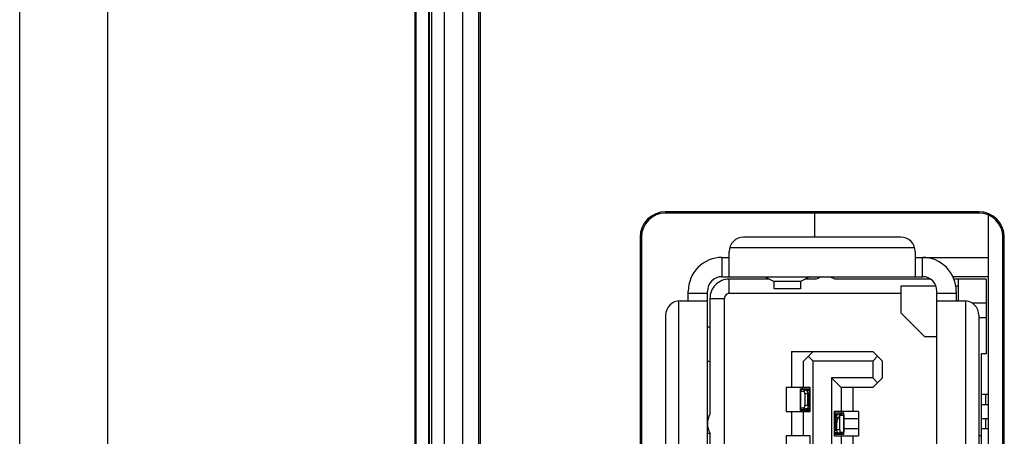
# Model space of a CAD drawing. Units: millimetres. Extents: x 0 to 2100, y 0 to 1500.
# Drawn here: x 64 to 84, y 823 to 832 of the extents above; entities that cross this region are included whole.
import ezdxf

# ---------------------------------------------------------------- set-up
doc = ezdxf.new("R2010")
doc.units = ezdxf.units.MM
doc.header["$LTSCALE"] = 115.5
doc.layers.add('7_ALL_FEATURES', color=7, linetype='CONTINUOUS')

msp = doc.modelspace()

# ---------------------------------------------------------------- linework, layer by layer
at = {"layer": '7_ALL_FEATURES', "color": 7, "linetype": 'Continuous'}
for p, q in [((63.841, 582.267), (63.841, 995.287)), ((65.667, 724.085), (65.667, 992.298)), ((72.328, 738.55), (72.328, 878.64)), ((72.064, 739.042), (72.064, 878.149)), ((72.041, 877.944), (72.041, 739.246)), ((72.341, 740.472), (72.341, 876.828)), ((72.392, 740.52), (72.392, 876.778)), ((72.656, 740.52), (72.656, 876.778)), ((73.032, 741.369), (73.032, 875.931)), ((73.368, 741.369), (73.368, 875.931)), ((73.395, 875.904), (73.395, 741.395)), ((77.241, 828.115), (77.241, 828.087)), ((83.741, 828.115), (77.241, 828.115)), ((83.741, 828.087), (77.241, 828.087)), ((80.341, 827.587), (80.341, 828.087)), ((83.741, 828.115), (83.741, 828.087)), ((83.941, 812.104), (83.941, 828.044)), ((76.713, 827.587), (76.713, 809.797)), ((76.713, 827.587), (76.741, 827.587)), ((76.741, 827.587), (76.741, 809.797)), ((84.241, 812.611), (84.241, 827.587)), ((84.269, 827.587), (84.241, 827.587)), ((84.269, 812.611), (84.269, 827.587))]:
    msp.add_line(p, q, dxfattribs=at)
at = {"layer": '7_ALL_FEATURES', "color": 6, "linetype": 'Continuous'}
for p, q in [((82.121, 827.587), (78.861, 827.587)), ((82.41, 827.367), (78.572, 827.367)), ((78.411, 827.167), (78.411, 826.767)), ((78.411, 827.167), (78.552, 827.167)), ((78.561, 826.769), (78.561, 827.287)), ((82.421, 827.287), (82.421, 826.769)), ((82.429, 827.167), (83.941, 827.167)), ((82.571, 826.767), (82.571, 827.167)), ((78.411, 826.767), (82.571, 826.767)), ((79.303, 826.767), (79.491, 826.67)), ((80.228, 826.767), (80.041, 826.67)), ((83.941, 826.767), (83.198, 826.767)), ((78.561, 826.417), (78.561, 826.717)), ((79.4, 826.717), (78.561, 826.717)), ((79.491, 826.517), (79.491, 826.667)), ((80.041, 826.667), (79.491, 826.667)), ((80.041, 826.517), (79.491, 826.517)), ((80.041, 826.667), (80.041, 826.517)), ((80.367, 826.717), (80.131, 826.717)), ((82.732, 826.717), (80.754, 826.717)), ((82.121, 826.567), (82.121, 826.017)), ((82.844, 826.567), (82.121, 826.567)), ((83.891, 826.717), (83.219, 826.717)), ((83.321, 826.567), (83.25, 826.567)), ((83.321, 826.276), (83.321, 826.717)), ((83.891, 826.717), (83.891, 825.167)), ((77.711, 826.276), (77.711, 826.467)), ((78.111, 826.417), (77.711, 826.417)), ((78.111, 810.967), (78.111, 826.467)), ((78.161, 826.317), (78.161, 823.911)), ((78.161, 826.317), (78.461, 826.317)), ((78.461, 822.197), (78.461, 826.317)), ((82.121, 826.417), (78.561, 826.417)), ((82.871, 819.227), (82.871, 826.467)), ((83.271, 826.417), (82.871, 826.417)), ((83.271, 826.467), (83.271, 826.276)), ((77.511, 826.265), (77.511, 812.118)), ((77.541, 826.267), (78.109, 826.267)), ((82.873, 826.267), (83.441, 826.267)), ((83.471, 819.227), (83.471, 826.265)), ((83.891, 826.217), (83.605, 826.217)), ((77.241, 825.967), (77.241, 812.417)), ((82.621, 825.517), (82.121, 826.017)), ((83.741, 825.967), (83.741, 819.227)), ((83.741, 825.917), (83.891, 825.917)), ((78.161, 825.717), (78.111, 825.717)), ((82.871, 825.517), (82.621, 825.517)), ((79.851, 825.217), (79.851, 824.467)), ((79.851, 825.217), (81.541, 825.217)), ((80.101, 825.017), (80.301, 825.217)), ((80.201, 825.117), (80.301, 825.017)), ((81.741, 825.017), (81.541, 825.217)), ((81.641, 825.117), (81.541, 825.017)), ((83.791, 825.167), (83.791, 812.267)), ((83.891, 825.167), (83.791, 825.167)), ((78.111, 825.017), (78.161, 825.017)), ((80.101, 824.467), (80.101, 825.017)), ((80.301, 813.417), (80.301, 825.017)), ((81.541, 825.017), (80.301, 825.017)), ((81.541, 825.017), (81.541, 824.667)), ((81.741, 824.667), (81.741, 825.017)), ((80.681, 824.667), (80.681, 813.767)), ((80.681, 824.667), (80.881, 824.467)), ((81.541, 824.667), (80.681, 824.667)), ((81.541, 824.467), (81.741, 824.667)), ((81.641, 824.567), (81.541, 824.667)), ((79.741, 824.467), (79.741, 823.967)), ((80.091, 824.467), (79.741, 824.467)), ((80.041, 823.992), (80.041, 824.442)), ((80.041, 824.442), (80.241, 824.442)), ((80.041, 824.392), (80.119, 824.392)), ((80.044, 824.042), (80.044, 824.392)), ((80.067, 824.435), (80.067, 824.436)), ((80.241, 824.467), (80.101, 824.467)), ((80.128, 824.342), (80.128, 824.092)), ((80.128, 824.342), (80.211, 824.342)), ((80.241, 824.41), (80.143, 824.41)), ((80.238, 824.398), (80.185, 824.398)), ((80.195, 824.092), (80.195, 824.342)), ((80.211, 824.342), (80.211, 824.092)), ((80.241, 823.967), (80.241, 824.467)), ((80.881, 824.467), (80.881, 823.967)), ((81.541, 824.467), (80.881, 824.467)), ((81.131, 823.967), (81.131, 824.467)), ((83.791, 824.327), (83.941, 824.327)), ((83.888, 824.107), (83.888, 824.327)), ((80.211, 824.092), (80.128, 824.092)), ((83.941, 824.107), (83.791, 824.107)), ((79.741, 823.967), (80.091, 823.967)), ((79.851, 823.967), (79.851, 823.467)), ((80.119, 824.042), (80.041, 824.042)), ((80.241, 823.992), (80.041, 823.992)), ((80.066, 823.999), (80.066, 823.999)), ((80.067, 823.999), (80.066, 823.999)), ((80.066, 823.999), (80.067, 823.998)), ((80.101, 823.467), (80.101, 823.967)), ((80.101, 823.967), (80.241, 823.967)), ((80.143, 824.024), (80.241, 824.024)), ((80.185, 824.036), (80.238, 824.036)), ((80.741, 823.967), (80.741, 823.467)), ((80.881, 823.967), (80.741, 823.967)), ((80.741, 823.942), (80.941, 823.942)), ((80.791, 823.877), (80.791, 823.91)), ((80.791, 823.842), (80.791, 823.864)), ((80.854, 823.592), (80.854, 823.892)), ((80.854, 823.892), (80.941, 823.892)), ((81.241, 823.967), (80.891, 823.967)), ((80.915, 823.936), (80.915, 823.935)), ((80.915, 823.935), (80.915, 823.935)), ((80.915, 823.935), (80.915, 823.935)), ((80.938, 823.892), (80.938, 823.542)), ((80.941, 823.492), (80.941, 823.942)), ((81.241, 823.967), (81.241, 823.467)), ((80.771, 823.592), (80.771, 823.842)), ((80.771, 823.842), (80.814, 823.842)), ((80.941, 823.827), (81.241, 823.827)), ((83.791, 823.827), (83.941, 823.827)), ((83.888, 823.607), (83.888, 823.827)), ((78.111, 823.517), (78.161, 823.517)), ((78.161, 823.523), (78.161, 822.197)), ((79.741, 823.467), (79.741, 822.967)), ((80.091, 823.467), (79.741, 823.467)), ((80.241, 823.467), (80.101, 823.467)), ((80.241, 822.967), (80.241, 823.467)), ((80.741, 823.524), (80.838, 823.524)), ((80.941, 823.492), (80.741, 823.492)), ((80.741, 823.467), (80.881, 823.467)), ((80.744, 823.536), (80.797, 823.536)), ((80.854, 823.592), (80.771, 823.592)), ((80.848, 823.523), (80.836, 823.523)), ((80.863, 823.542), (80.941, 823.542)), ((80.881, 823.467), (80.881, 822.967)), ((80.891, 823.467), (81.241, 823.467)), ((80.915, 823.499), (80.915, 823.499)), ((80.915, 823.498), (80.915, 823.499)), ((80.915, 823.499), (80.915, 823.499)), ((81.241, 823.607), (80.941, 823.607)), ((81.131, 822.967), (81.131, 823.467)), ((83.791, 823.467), (83.741, 823.467)), ((83.941, 823.607), (83.791, 823.607))]:
    msp.add_line(p, q, dxfattribs=at)
at = {"layer": '7_ALL_FEATURES', "color": 2, "linetype": 'Continuous'}
msp.add_line((80.741, 823.91), (80.826, 823.91), dxfattribs=at)
at = {"layer": '7_ALL_FEATURES', "color": 7, "linetype": 'Continuous'}
for centre, radius, start, end in [((77.241, 827.587), 0.528, 90, 180), ((77.241, 827.587), 0.5, 90, 180), ((83.741, 827.587), 0.528, 0, 90), ((83.741, 827.587), 0.5, 0, 90)]:
    msp.add_arc(centre, radius, start, end, dxfattribs=at)
at = {"layer": '7_ALL_FEATURES', "color": 6, "linetype": 'Continuous'}
for centre, radius, start, end in [((78.861, 827.287), 0.3, 90, 180.002), ((82.121, 827.287), 0.3, 359.9989, 90), ((78.411, 826.467), 0.7, 89.9998, 179.9999), ((82.571, 826.467), 0.7, 359.9998, 89.9999), ((78.411, 826.467), 0.3, 89.9995, 180), ((80.561, 826.367), 0.4, 99.4503, 118.955), ((80.561, 826.367), 0.4, 61.045, 80.5164), ((82.571, 826.467), 0.3, 359.9998, 89.9997), ((78.561, 826.317), 0.4, 89.9997, 179.9999), ((78.561, 826.317), 0.1, 89.9995, 179.9998), ((77.541, 825.967), 0.3, 89.9996, 180), ((83.441, 825.967), 0.3, 0, 90.0014), ((80.091, 824.392), 0.05, 90.0002, 180.0026), ((79.445, 824.238), 0.757, 10.8547, 12.2035), ((78.477, 824.05), 1.743, 10.3059, 10.9406), ((74.491, 823.324), 5.795, 10.1145, 10.3129), ((78.755, 823.31), 1.652, 27.4594, 28.2572), ((78.511, 823.717), 0.4, 151.045, 208.955), ((80.091, 824.042), 0.05, 180.0001, 241.298), ((80.091, 824.042), 0.05, 259.9677, 270.0036), ((80.891, 823.892), 0.05, 80.093, 90.0026), ((80.891, 823.892), 0.05, 359.9996, 61.2988), ((86.49, 824.609), 5.794, 190.1145, 190.313), ((82.505, 823.884), 1.743, 190.3059, 190.9406), ((81.537, 823.696), 0.757, 190.8545, 192.2035), ((80.561, 822.607), 0.961, 70.5641, 72.0136), ((80.891, 823.542), 0.05, 269.9974, 0.0005)]:
    msp.add_arc(centre, radius, start, end, dxfattribs=at)
at = {"layer": '7_ALL_FEATURES', "color": 2, "linetype": 'Continuous'}
for centre, radius, start, end in [((80.792, 823.581), 0.329, 94.8469, 98.7752), ((80.791, 823.598), 0.312, 91.6223, 94.8281), ((80.765, 823.955), 0.118, 309.9765, 314.8518), ((80.767, 823.952), 0.114, 314.8697, 319.3192), ((80.762, 823.957), 0.121, 319.3712, 324.6509), ((80.93, 823.79), 0.127, 156.0938, 160.5113)]:
    msp.add_arc(centre, radius, start, end, dxfattribs=at)
at = {"layer": '7_ALL_FEATURES', "color": 6, "linetype": 'Continuous'}
for points, knots in [([(78.552, 826.767), (78.555, 826.767), (78.561, 826.765), (78.558, 826.769), (78.557, 826.77)], [0, 0, 0, 0, 0.680059, 1, 1, 1, 1]), ([(82.421, 826.769), (82.421, 826.768), (82.425, 826.765), (82.429, 826.767), (82.432, 826.768)], [0, 0, 0, 0, 0.181181, 1, 1, 1, 1]), ([(78.109, 826.267), (78.109, 826.267), (78.113, 826.271), (78.11, 826.275), (78.11, 826.279)], [0, 0, 0, 0, 0.181058, 1, 1, 1, 1]), ([(82.871, 826.276), (82.871, 826.273), (82.869, 826.267), (82.873, 826.27), (82.874, 826.271)], [0, 0, 0, 0, 0.679973, 1, 1, 1, 1]), ([(80.082, 824.428), (80.079, 824.429), (80.074, 824.431), (80.069, 824.433), (80.067, 824.435)], [0, 0, 0, 0, 0.528127, 1, 1, 1, 1]), ([(80.128, 824.342), (80.128, 824.353), (80.125, 824.366), (80.125, 824.392), (80.119, 824.392)], [0, 0, 0, 0, 0.655604, 1, 1, 1, 1]), ([(80.128, 824.412), (80.128, 824.412), (80.127, 824.413), (80.128, 824.413), (80.128, 824.413)], [0, 0, 0, 0, 0.43472, 1, 1, 1, 1]), ([(80.143, 824.41), (80.14, 824.41), (80.135, 824.411), (80.13, 824.411), (80.128, 824.412)], [0, 0, 0, 0, 0.60723, 1, 1, 1, 1]), ([(80.157, 824.407), (80.155, 824.407), (80.153, 824.407), (80.15, 824.405), (80.15, 824.404)], [0, 0, 0, 0, 0.509683, 1, 1, 1, 1]), ([(80.231, 824.053), (80.229, 824.056), (80.226, 824.062), (80.223, 824.069), (80.222, 824.072)], [0, 0, 0, 0, 0.493839, 1, 1, 1, 1]), ([(80.082, 824.006), (80.079, 824.005), (80.074, 824.003), (80.069, 824.001), (80.067, 823.999)], [0, 0, 0, 0, 0.527895, 1, 1, 1, 1]), ([(80.119, 824.042), (80.12, 824.042), (80.122, 824.045), (80.123, 824.048), (80.123, 824.05)], [0, 0, 0, 0, 0.352185, 1, 1, 1, 1]), ([(80.128, 824.022), (80.127, 824.022), (80.126, 824.021), (80.127, 824.021), (80.127, 824.021)], [0, 0, 0, 0, 0.520004, 1, 1, 1, 1]), ([(80.143, 824.024), (80.14, 824.023), (80.135, 824.023), (80.13, 824.022), (80.128, 824.022)], [0, 0, 0, 0, 0.607945, 1, 1, 1, 1]), ([(80.238, 824.036), (80.237, 824.039), (80.235, 824.044), (80.232, 824.05), (80.231, 824.053)], [0, 0, 0, 0, 0.485764, 1, 1, 1, 1]), ([(80.751, 823.881), (80.75, 823.879), (80.755, 823.872), (80.758, 823.866), (80.76, 823.862)], [0, 0, 0, 0, 0.390341, 1, 1, 1, 1]), ([(80.784, 823.871), (80.777, 823.874), (80.769, 823.877), (80.752, 823.885), (80.751, 823.881)], [0, 0, 0, 0, 0.615526, 1, 1, 1, 1]), ([(80.858, 823.521), (80.857, 823.521), (80.854, 823.522), (80.85, 823.523), (80.848, 823.523)], [0, 0, 0, 0, 0.345142, 1, 1, 1, 1]), ([(80.858, 823.55), (80.859, 823.548), (80.859, 823.545), (80.862, 823.542), (80.863, 823.542)], [0, 0, 0, 0, 0.647926, 1, 1, 1, 1]), ([(80.935, 823.525), (80.936, 823.528), (80.937, 823.533), (80.938, 823.539), (80.938, 823.542)], [0, 0, 0, 0, 0.493717, 1, 1, 1, 1])]:
    msp.add_open_spline(points, degree=3, knots=knots, dxfattribs=at)
for points in [[(80.044, 824.392), (80.044, 824.408), (80.053, 824.426), (80.067, 824.435)], [(80.124, 824.413), (80.11, 824.418), (80.096, 824.423), (80.082, 824.428)], [(80.119, 824.392), (80.119, 824.399), (80.121, 824.407), (80.124, 824.413)], [(80.185, 824.398), (80.175, 824.4), (80.167, 824.406), (80.157, 824.407)], [(80.211, 824.342), (80.221, 824.36), (80.231, 824.378), (80.238, 824.398)], [(80.123, 824.05), (80.127, 824.063), (80.128, 824.078), (80.128, 824.092)], [(80.195, 824.092), (80.192, 824.073), (80.189, 824.054), (80.185, 824.036)], [(80.044, 824.042), (80.044, 824.026), (80.053, 824.008), (80.067, 823.999)], [(80.124, 824.021), (80.11, 824.016), (80.095, 824.011), (80.082, 824.006)], [(80.123, 824.021), (80.12, 824.027), (80.119, 824.035), (80.119, 824.042)], [(80.143, 824.024), (80.157, 824.025), (80.17, 824.036), (80.184, 824.036)], [(80.76, 823.862), (80.764, 823.856), (80.767, 823.85), (80.77, 823.843)], [(80.938, 823.892), (80.938, 823.908), (80.928, 823.926), (80.915, 823.935)], [(80.771, 823.592), (80.764, 823.579), (80.757, 823.566), (80.751, 823.553)], [(80.797, 823.536), (80.811, 823.536), (80.824, 823.525), (80.838, 823.524)], [(80.854, 823.592), (80.854, 823.578), (80.854, 823.563), (80.858, 823.55)], [(80.858, 823.521), (80.861, 823.527), (80.863, 823.535), (80.863, 823.542)], [(80.915, 823.499), (80.904, 823.505), (80.892, 823.509), (80.881, 823.513)], [(80.915, 823.499), (80.924, 823.505), (80.931, 823.515), (80.935, 823.525)]]:
    msp.add_open_spline(points, degree=3, dxfattribs=at)
at = {"layer": '7_ALL_FEATURES', "color": 2, "linetype": 'Continuous'}
for points in [[(80.826, 823.91), (80.839, 823.913), (80.853, 823.916), (80.866, 823.919)], [(80.849, 823.877), (80.846, 823.87), (80.842, 823.864), (80.838, 823.857)], [(80.866, 823.919), (80.876, 823.921), (80.885, 823.924), (80.895, 823.927)], [(80.895, 823.927), (80.902, 823.929), (80.908, 823.931), (80.915, 823.935)], [(80.786, 823.592), (80.785, 823.625), (80.786, 823.659), (80.788, 823.692)], [(80.789, 823.697), (80.788, 823.662), (80.786, 823.627), (80.786, 823.592)], [(80.788, 823.692), (80.791, 823.724), (80.795, 823.757), (80.801, 823.789)], [(80.801, 823.789), (80.79, 823.76), (80.79, 823.728), (80.789, 823.697)], [(80.838, 823.857), (80.825, 823.835), (80.809, 823.813), (80.801, 823.789)], [(80.801, 823.789), (80.803, 823.804), (80.806, 823.819), (80.811, 823.833)]]:
    msp.add_open_spline(points, degree=3, dxfattribs=at)
for points, knots in [([(80.871, 823.901), (80.869, 823.899), (80.866, 823.894), (80.863, 823.889), (80.861, 823.886)], [0, 0, 0, 0, 0.461641, 1, 1, 1, 1]), ([(80.915, 823.935), (80.911, 823.933), (80.894, 823.925), (80.878, 823.914), (80.871, 823.901)], [0, 0, 0, 0, 0.209192, 1, 1, 1, 1])]:
    msp.add_open_spline(points, degree=3, knots=knots, dxfattribs=at)

doc.saveas('drawing.dxf')
